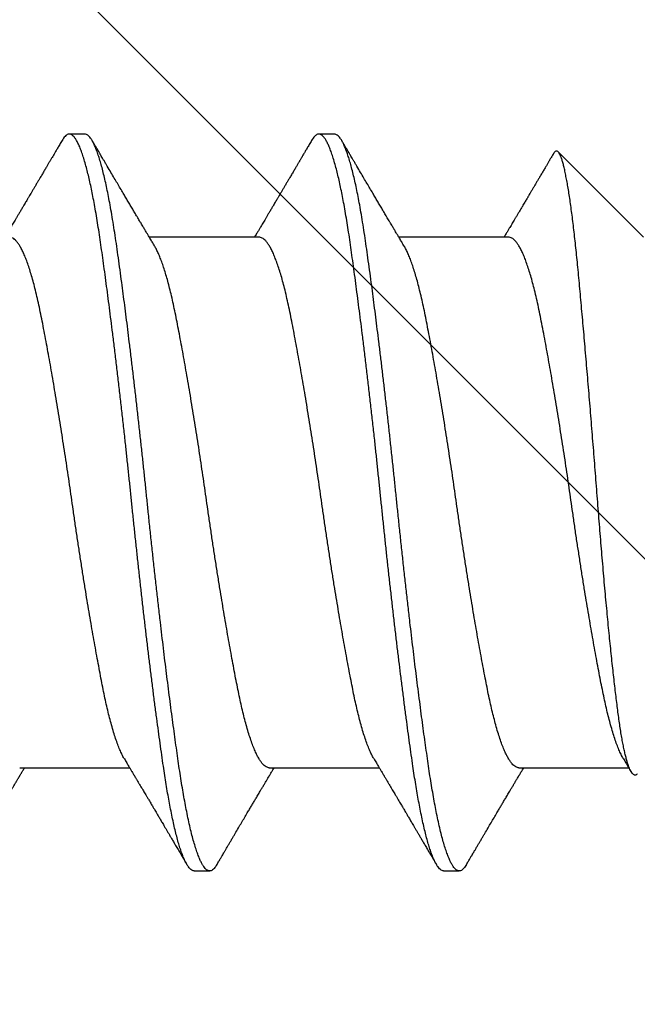
# Model space of a CAD drawing. Extents: x -159 to 648, y -2004 to -1498.
# Drawn here: x 347 to 347, y -1966 to -1966 of the extents above; entities that cross this region are included whole.
import ezdxf

# ---------------------------------------------------------------- set-up
doc = ezdxf.new("R2010")
doc.units = 0
doc.header["$LTSCALE"] = 0.5
doc.header["$MEASUREMENT"] = 0
doc.layers.add('ALB PLCP', color=10, linetype='CONTINUOUS')
doc.layers.add('DENS OR PLY', color=52, linetype='CONTINUOUS')

# ---------------------------------------------------------------- blocks, each defined once
blk = doc.blocks.new('#8X58-HWH-SD-TEK')
at = {"layer": 'ALB PLCP', "lineweight": 30}
for p, q in [((-0.05904, 0.4375), (-0.07805, 0.41849)), ((0.05904, 0.40972), (0.05904, 0.43421)), ((-0.05904, 0.40752), (-0.05904, 0.38303)), ((0.082, 0.39299), (0.082, 0.39647)), ((0.05904, 0.35417), (0.05904, 0.37865)), ((-0.082, 0.36869), (-0.082, 0.36522)), ((-0.05904, 0.35196), (-0.05904, 0.32748)), ((0.082, 0.33744), (0.082, 0.34091)), ((0.05904, 0.29861), (0.05904, 0.32309)), ((-0.082, 0.31313), (-0.082, 0.30966))]:
    blk.add_line(p, q, dxfattribs=at)
for points, knots in [([(0.06043, 0.4361), (0.06049, 0.43604), (0.06061, 0.43591), (0.06069, 0.43571), (0.06068, 0.43548), (0.06057, 0.43526), (0.06037, 0.43504), (0.06007, 0.43481), (0.05966, 0.43458), (0.05915, 0.43435), (0.05855, 0.43412), (0.05783, 0.43388), (0.05701, 0.43365), (0.05608, 0.43341), (0.05505, 0.43318), (0.0539, 0.43294), (0.05265, 0.43271), (0.05128, 0.43247), (0.04982, 0.43224), (0.04827, 0.43202), (0.04665, 0.4318), (0.04496, 0.43159), (0.0432, 0.43137), (0.04134, 0.43115), (0.0394, 0.43093), (0.03738, 0.4307), (0.03528, 0.43047), (0.03309, 0.43024), (0.03083, 0.43001), (0.02848, 0.42977), (0.02607, 0.42954), (0.02358, 0.4293), (0.02103, 0.42906), (0.0184, 0.42882), (0.01573, 0.42859), (0.01303, 0.42835), (0.01032, 0.42812), (0.0076, 0.4279), (0.00485, 0.42767), (0.00205, 0.42745), (-0.00078, 0.42724), (-0.00364, 0.42702), (-0.00651, 0.42679), (-0.00937, 0.42656), (-0.01222, 0.42634), (-0.01506, 0.42611), (-0.01789, 0.42588), (-0.02072, 0.42565), (-0.02355, 0.42541), (-0.02637, 0.42518), (-0.02916, 0.42494), (-0.03193, 0.42471), (-0.03465, 0.42447), (-0.03733, 0.42424), (-0.03996, 0.424), (-0.04256, 0.42377), (-0.04511, 0.42354), (-0.04761, 0.42331), (-0.05004, 0.42309), (-0.05236, 0.42287), (-0.05458, 0.42265), (-0.0567, 0.42243), (-0.05873, 0.42221), (-0.0607, 0.42199), (-0.06259, 0.42176), (-0.06439, 0.42153), (-0.0661, 0.4213), (-0.06773, 0.42107), (-0.06926, 0.42083), (-0.07069, 0.42059), (-0.072, 0.42035), (-0.07321, 0.42011), (-0.0743, 0.41988), (-0.07527, 0.41964), (-0.0761, 0.4194), (-0.0768, 0.41917), (-0.07735, 0.41894), (-0.07777, 0.41872), (-0.07806, 0.41851), (-0.07822, 0.41829), (-0.07825, 0.41807), (-0.07815, 0.41784), (-0.07796, 0.41763), (-0.07773, 0.41749), (-0.07763, 0.41743)], [0, 0, 0, 0, 0.0085389, 0.0192622, 0.0297802, 0.0402982, 0.0508813, 0.0614645, 0.0722521, 0.0830398, 0.0938978, 0.1047558, 0.1158833, 0.1270107, 0.1382155, 0.1494202, 0.1608688, 0.1723173, 0.1838501, 0.1953829, 0.2065101, 0.2176377, 0.2288364, 0.2400351, 0.2514508, 0.2628666, 0.2743551, 0.2858437, 0.2975991, 0.3093545, 0.3211895, 0.3330246, 0.3451104, 0.3571962, 0.3693686, 0.3815409, 0.3934443, 0.4053476, 0.4173336, 0.4293196, 0.4415577, 0.4537961, 0.4661153, 0.4784346, 0.4906463, 0.502858, 0.5151483, 0.5274387, 0.539976, 0.5525134, 0.5651359, 0.5777583, 0.5904378, 0.6031174, 0.6158849, 0.6286525, 0.6416979, 0.6547432, 0.6678845, 0.6810258, 0.6937158, 0.7064058, 0.7191741, 0.7319424, 0.7449562, 0.75797, 0.7710683, 0.7841666, 0.7976226, 0.8110787, 0.8246282, 0.8381777, 0.852022, 0.8658664, 0.8798125, 0.8937587, 0.9072148, 0.9206708, 0.9342192, 0.9477679, 0.9615913, 0.9754147, 0.9893287, 1, 1, 1, 1]), ([(0.05709, 0.43304), (0.05738, 0.43322), (0.05793, 0.43354), (0.05869, 0.434), (0.05933, 0.43438), (0.05973, 0.43462), (0.05992, 0.43473), (0.05993, 0.43473)], [0, 0, 0, 0, 0.309631, 0.578195, 0.805628, 0.991879, 1, 1, 1, 1]), ([(0.05708, 0.43304), (0.05703, 0.43301), (0.05674, 0.43282), (0.05606, 0.43248), (0.05505, 0.43202), (0.05387, 0.43155), (0.05256, 0.43109), (0.05112, 0.43063), (0.04957, 0.43018), (0.04794, 0.42974), (0.04625, 0.42933), (0.04446, 0.42892), (0.04259, 0.42852), (0.04062, 0.42812), (0.03856, 0.42772), (0.0364, 0.42731), (0.03415, 0.42689), (0.0318, 0.42646), (0.02938, 0.42604), (0.02691, 0.42561), (0.02438, 0.42518), (0.0218, 0.42474), (0.0191, 0.4243), (0.01629, 0.42385), (0.01337, 0.42339), (0.01043, 0.42294), (0.00748, 0.42249), (0.00452, 0.42206), (0.00164, 0.42164), (-0.00119, 0.42124), (-0.00396, 0.42084), (-0.00674, 0.42043), (-0.00952, 0.42001), (-0.0123, 0.41958), (-0.01506, 0.41915), (-0.0178, 0.41872), (-0.0205, 0.41828), (-0.02315, 0.41784), (-0.02574, 0.4174), (-0.02824, 0.41697), (-0.03066, 0.41655), (-0.03301, 0.41613), (-0.03533, 0.4157), (-0.03761, 0.41527), (-0.03984, 0.41484), (-0.04196, 0.41442), (-0.04398, 0.414), (-0.04589, 0.41357), (-0.04767, 0.41313), (-0.04932, 0.4127), (-0.05082, 0.41227), (-0.05221, 0.41184), (-0.05349, 0.4114), (-0.05463, 0.41096), (-0.05566, 0.41052), (-0.05655, 0.41008), (-0.0573, 0.40965), (-0.05792, 0.40922), (-0.0584, 0.4088), (-0.05875, 0.40839), (-0.05896, 0.40799), (-0.05905, 0.4077), (-0.05903, 0.40754), (-0.05903, 0.40752)], [0, 0, 0, 0, 0.003712, 0.021476, 0.039274, 0.057083, 0.074878, 0.092635, 0.110328, 0.126932, 0.143441, 0.159835, 0.176098, 0.192263, 0.208547, 0.224959, 0.241483, 0.2581, 0.274791, 0.291236, 0.307715, 0.324206, 0.340692, 0.358465, 0.376185, 0.393827, 0.411368, 0.428786, 0.44606, 0.462225, 0.478488, 0.494883, 0.511392, 0.527996, 0.544677, 0.561415, 0.57819, 0.594981, 0.611768, 0.62823, 0.64465, 0.661008, 0.677285, 0.69475, 0.71208, 0.729253, 0.746456, 0.763813, 0.781302, 0.797894, 0.814565, 0.831296, 0.848066, 0.864856, 0.881645, 0.898411, 0.915136, 0.931798, 0.948379, 0.964565, 0.980638, 0.996579, 1, 1, 1, 1]), ([(-0.07764, 0.41743), (-0.0776, 0.41741), (-0.0774, 0.41729), (-0.07706, 0.41709), (-0.07666, 0.41685), (-0.07635, 0.41667), (-0.07612, 0.41654), (-0.07593, 0.41642), (-0.07572, 0.4163), (-0.0755, 0.41617), (-0.07524, 0.41602), (-0.07496, 0.41585), (-0.07452, 0.41559), (-0.07391, 0.41524), (-0.07314, 0.41478), (-0.07241, 0.41435), (-0.07174, 0.41396), (-0.07113, 0.41359), (-0.07051, 0.41323), (-0.06989, 0.41286), (-0.0693, 0.41252), (-0.06878, 0.41221), (-0.06836, 0.41196), (-0.06805, 0.41178), (-0.0678, 0.41163), (-0.06754, 0.41147), (-0.06721, 0.41128), (-0.06682, 0.41105), (-0.06638, 0.41079), (-0.06584, 0.41047), (-0.06522, 0.4101), (-0.06456, 0.40971), (-0.06395, 0.40935), (-0.0634, 0.40902), (-0.06288, 0.40871), (-0.06239, 0.40842), (-0.06192, 0.40814), (-0.06147, 0.40787), (-0.061, 0.40759), (-0.06046, 0.40728), (-0.0598, 0.40688), (-0.05931, 0.40659), (-0.05904, 0.40643), (-0.05904, 0.40643)], [0, 0, 0, 0, 0.00545, 0.032714, 0.054469, 0.070976, 0.081819, 0.091334, 0.10225, 0.114568, 0.128288, 0.143408, 0.159928, 0.199079, 0.241293, 0.283845, 0.316639, 0.34963, 0.382819, 0.416206, 0.449149, 0.477701, 0.50119, 0.516053, 0.527856, 0.541157, 0.559015, 0.580777, 0.604405, 0.629752, 0.667399, 0.704268, 0.737051, 0.765754, 0.793635, 0.819714, 0.845085, 0.870136, 0.892148, 0.921037, 0.956798, 0.99942, 1, 1, 1, 1]), ([(0.08059, 0.39807), (0.08034, 0.39822), (0.07986, 0.3985), (0.0792, 0.39889), (0.07865, 0.39921), (0.07821, 0.39947), (0.07788, 0.39967), (0.07752, 0.39988), (0.07704, 0.40016), (0.07645, 0.40051), (0.07582, 0.40088), (0.07521, 0.40124), (0.07458, 0.40161), (0.07397, 0.40197), (0.07316, 0.40245), (0.07217, 0.40303), (0.07102, 0.40371), (0.06992, 0.40436), (0.06894, 0.40494), (0.06808, 0.40545), (0.06731, 0.4059), (0.06655, 0.40635), (0.06576, 0.40682), (0.0649, 0.40733), (0.0641, 0.4078), (0.06335, 0.40825), (0.06271, 0.40863), (0.0621, 0.40899), (0.06157, 0.4093), (0.06122, 0.40951), (0.06099, 0.40965), (0.06084, 0.40974), (0.06064, 0.40986), (0.06037, 0.41002), (0.05998, 0.41025), (0.05953, 0.41052), (0.05919, 0.41072), (0.05904, 0.41081)], [0, 0, 0, 0, 0.0357717, 0.0663892, 0.0918555, 0.1121733, 0.1273445, 0.1375885, 0.1623698, 0.1937448, 0.2201899, 0.2497166, 0.2791067, 0.3074426, 0.3347247, 0.3918243, 0.4442792, 0.4950689, 0.5445632, 0.5807463, 0.615753, 0.6510589, 0.6870869, 0.7258935, 0.7700294, 0.7990689, 0.8300241, 0.8599186, 0.8841101, 0.9025489, 0.9096123, 0.9155979, 0.9243251, 0.9368216, 0.9530852, 0.9787082, 1, 1, 1, 1]), ([(0.05903, 0.40972), (0.05903, 0.40963), (0.05902, 0.4094), (0.05887, 0.40904), (0.05858, 0.40863), (0.05817, 0.40822), (0.05762, 0.4078), (0.05693, 0.40736), (0.05607, 0.40691), (0.05505, 0.40645), (0.05388, 0.40598), (0.05256, 0.40552), (0.05112, 0.40505), (0.04957, 0.40461), (0.04794, 0.40417), (0.04625, 0.40375), (0.04446, 0.40334), (0.04259, 0.40294), (0.04062, 0.40255), (0.03856, 0.40215), (0.0364, 0.40174), (0.03415, 0.40132), (0.0318, 0.40089), (0.02938, 0.40046), (0.02691, 0.40003), (0.02438, 0.3996), (0.0218, 0.39917), (0.0191, 0.39873), (0.01629, 0.39828), (0.01337, 0.39782), (0.01043, 0.39737), (0.00748, 0.39692), (0.00452, 0.39648), (0.00164, 0.39607), (-0.00119, 0.39567), (-0.00396, 0.39526), (-0.00674, 0.39486), (-0.00952, 0.39444), (-0.0123, 0.39401), (-0.01506, 0.39358), (-0.0178, 0.39315), (-0.0205, 0.39271), (-0.02315, 0.39227), (-0.02574, 0.39183), (-0.02824, 0.3914), (-0.03066, 0.39098), (-0.03301, 0.39055), (-0.0353, 0.39013), (-0.03752, 0.38972), (-0.03967, 0.3893), (-0.04172, 0.3889), (-0.04367, 0.38849), (-0.04554, 0.38808), (-0.04727, 0.38766), (-0.04888, 0.38725), (-0.05035, 0.38684), (-0.05173, 0.38642), (-0.053, 0.386), (-0.05415, 0.38558), (-0.05519, 0.38516), (-0.0561, 0.38474), (-0.05672, 0.38442), (-0.057, 0.38425), (-0.05705, 0.38421)], [0, 0, 0, 0, 0.011697, 0.028009, 0.044154, 0.060404, 0.076741, 0.093148, 0.110921, 0.128729, 0.146548, 0.164352, 0.182118, 0.199821, 0.216434, 0.232951, 0.249354, 0.265625, 0.281799, 0.298091, 0.314513, 0.331046, 0.347672, 0.364371, 0.380825, 0.397312, 0.413813, 0.430307, 0.44809, 0.465819, 0.48347, 0.50102, 0.518448, 0.535731, 0.551905, 0.568176, 0.58458, 0.601097, 0.617711, 0.634401, 0.651148, 0.667931, 0.684731, 0.701527, 0.717998, 0.734427, 0.750793, 0.767078, 0.783892, 0.800581, 0.817125, 0.833663, 0.850345, 0.867154, 0.883102, 0.899128, 0.915215, 0.931345, 0.947501, 0.963663, 0.979815, 0.995937, 1, 1, 1, 1]), ([(0.08058, 0.39807), (0.08074, 0.39798), (0.08108, 0.39777), (0.08148, 0.39745), (0.08179, 0.39711), (0.08197, 0.39677), (0.08202, 0.39644), (0.08195, 0.39612), (0.08176, 0.39578), (0.08145, 0.39546), (0.08103, 0.39513), (0.0805, 0.39479), (0.07985, 0.39446), (0.07904, 0.3941), (0.07805, 0.39372), (0.07687, 0.39332), (0.07554, 0.39292), (0.07406, 0.39253), (0.07244, 0.39213), (0.07069, 0.39173), (0.06885, 0.39135), (0.06696, 0.39099), (0.06502, 0.39064), (0.063, 0.39029), (0.06089, 0.38995), (0.05869, 0.38962), (0.05641, 0.3893), (0.05404, 0.38896), (0.05157, 0.38862), (0.049, 0.38827), (0.04635, 0.38792), (0.04361, 0.38757), (0.04084, 0.38721), (0.03806, 0.38686), (0.03528, 0.38652), (0.03244, 0.38618), (0.02955, 0.38583), (0.02647, 0.38547), (0.02319, 0.38509), (0.01973, 0.38469), (0.01623, 0.3843), (0.01272, 0.38392), (0.00921, 0.38354), (0.0057, 0.38317), (0.00229, 0.38281), (-0.001, 0.38248), (-0.00421, 0.38214), (-0.00742, 0.38181), (-0.01064, 0.38146), (-0.01387, 0.38111), (-0.01708, 0.38076), (-0.02028, 0.3804), (-0.02345, 0.38004), (-0.0266, 0.37967), (-0.0297, 0.37931), (-0.03276, 0.37894), (-0.03571, 0.37858), (-0.03854, 0.37823), (-0.04125, 0.37789), (-0.0439, 0.37755), (-0.04648, 0.37722), (-0.04911, 0.37687), (-0.05178, 0.37651), (-0.05446, 0.37613), (-0.05703, 0.37577), (-0.05949, 0.37542), (-0.06184, 0.37505), (-0.0641, 0.37468), (-0.06619, 0.37431), (-0.06812, 0.37395), (-0.0699, 0.37359), (-0.07156, 0.37323), (-0.07312, 0.37286), (-0.07455, 0.3725), (-0.07587, 0.37213), (-0.07707, 0.37177), (-0.07813, 0.3714), (-0.07907, 0.37104), (-0.07988, 0.37068), (-0.08056, 0.37032), (-0.0811, 0.36998), (-0.08151, 0.36964), (-0.08179, 0.36932), (-0.08195, 0.369), (-0.08202, 0.3688), (-0.082, 0.36869), (-0.082, 0.36869)], [0, 0, 0, 0, 0.009251, 0.021172, 0.033026, 0.044804, 0.056498, 0.068203, 0.079992, 0.091176, 0.102418, 0.113713, 0.125051, 0.136424, 0.149617, 0.162834, 0.176062, 0.189287, 0.202497, 0.215679, 0.228819, 0.240818, 0.252762, 0.264642, 0.27645, 0.288176, 0.299857, 0.311615, 0.323451, 0.335357, 0.347323, 0.35934, 0.371398, 0.382797, 0.394216, 0.405646, 0.417079, 0.428507, 0.441712, 0.454885, 0.468014, 0.481086, 0.494089, 0.507011, 0.519842, 0.531522, 0.543249, 0.555057, 0.566937, 0.578882, 0.590881, 0.602925, 0.615004, 0.627109, 0.63923, 0.651356, 0.663478, 0.674894, 0.686288, 0.697653, 0.70898, 0.720261, 0.733246, 0.746148, 0.758955, 0.771697, 0.784526, 0.797447, 0.810449, 0.822428, 0.834456, 0.846523, 0.85862, 0.870736, 0.882861, 0.894986, 0.9071, 0.919193, 0.931255, 0.943276, 0.955248, 0.966481, 0.977653, 0.988758, 0.999788, 1, 1, 1, 1]), ([(0.08198, 0.39299), (0.08199, 0.39294), (0.082, 0.39276), (0.08186, 0.39246), (0.08157, 0.3921), (0.08115, 0.39174), (0.08062, 0.39139), (0.07995, 0.39103), (0.07915, 0.39067), (0.07822, 0.39031), (0.07716, 0.38995), (0.07598, 0.38958), (0.07467, 0.38921), (0.07324, 0.38885), (0.0717, 0.38849), (0.07004, 0.38812), (0.06831, 0.38777), (0.06652, 0.38743), (0.06468, 0.3871), (0.06276, 0.38678), (0.06076, 0.38646), (0.05858, 0.38613), (0.0562, 0.38579), (0.0536, 0.38543), (0.05088, 0.38505), (0.04805, 0.38467), (0.04511, 0.38429), (0.04208, 0.3839), (0.03904, 0.38351), (0.03602, 0.38314), (0.03302, 0.38277), (0.02996, 0.38241), (0.02686, 0.38204), (0.02372, 0.38168), (0.02055, 0.38132), (0.01735, 0.38096), (0.01414, 0.3806), (0.01092, 0.38025), (0.0077, 0.37991), (0.00448, 0.37957), (0.00134, 0.37924), (-0.00174, 0.37893), (-0.00476, 0.37861), (-0.00779, 0.37829), (-0.01083, 0.37797), (-0.01403, 0.37762), (-0.01738, 0.37725), (-0.02086, 0.37686), (-0.02432, 0.37646), (-0.02774, 0.37607), (-0.0311, 0.37567), (-0.03441, 0.37527), (-0.03756, 0.37488), (-0.04055, 0.37451), (-0.04337, 0.37415), (-0.04612, 0.37379), (-0.04878, 0.37344), (-0.05136, 0.37309), (-0.05384, 0.37275), (-0.05622, 0.37241), (-0.0585, 0.37209), (-0.0607, 0.37176), (-0.06282, 0.37142), (-0.06486, 0.37108), (-0.06676, 0.37073), (-0.06854, 0.37039), (-0.07019, 0.37005), (-0.07175, 0.36971), (-0.0732, 0.36937), (-0.07462, 0.36901), (-0.07599, 0.36863), (-0.07728, 0.36823), (-0.07841, 0.36783), (-0.07939, 0.36744), (-0.08021, 0.36704), (-0.08088, 0.36666), (-0.08138, 0.36629), (-0.08173, 0.36593), (-0.08194, 0.3656), (-0.08202, 0.36527), (-0.08198, 0.36494), (-0.08181, 0.3646), (-0.08151, 0.36426), (-0.08111, 0.36393), (-0.08075, 0.36371), (-0.08059, 0.36361)], [0, 0, 0, 0, 0.006105, 0.018921, 0.031831, 0.043737, 0.055704, 0.067722, 0.079781, 0.091871, 0.103984, 0.116108, 0.128234, 0.140351, 0.15245, 0.16452, 0.176552, 0.187853, 0.199103, 0.210295, 0.221422, 0.232476, 0.245222, 0.258061, 0.270991, 0.284001, 0.297079, 0.310212, 0.323388, 0.335494, 0.347615, 0.359741, 0.371863, 0.383969, 0.396052, 0.408099, 0.420102, 0.432052, 0.443938, 0.455752, 0.467486, 0.478496, 0.489569, 0.500712, 0.51192, 0.523183, 0.536275, 0.54942, 0.562605, 0.575817, 0.589043, 0.60227, 0.615486, 0.627578, 0.63964, 0.651661, 0.663632, 0.675543, 0.687385, 0.69915, 0.710835, 0.722554, 0.734355, 0.746229, 0.758168, 0.769476, 0.780825, 0.792208, 0.803615, 0.815039, 0.828267, 0.841493, 0.854703, 0.867886, 0.881027, 0.894115, 0.907138, 0.919007, 0.930803, 0.942515, 0.954204, 0.965975, 0.977822, 0.989738, 1, 1, 1, 1]), ([(0.05709, 0.37749), (0.05738, 0.37766), (0.05793, 0.37799), (0.05869, 0.37844), (0.05933, 0.37883), (0.05984, 0.37913), (0.06023, 0.37936), (0.0605, 0.37952), (0.0607, 0.37964), (0.06087, 0.37974), (0.06104, 0.37984), (0.06125, 0.37997), (0.06149, 0.38011), (0.06183, 0.38031), (0.06227, 0.38057), (0.06277, 0.38087), (0.06324, 0.38115), (0.06372, 0.38143), (0.06417, 0.3817), (0.06463, 0.38197), (0.0651, 0.38225), (0.06562, 0.38256), (0.06616, 0.38288), (0.06667, 0.38318), (0.06713, 0.38345), (0.06753, 0.38369), (0.06785, 0.38388), (0.06816, 0.38406), (0.06851, 0.38427), (0.06899, 0.38455), (0.06958, 0.3849), (0.07028, 0.38531), (0.07107, 0.38578), (0.0718, 0.38621), (0.07245, 0.3866), (0.073, 0.38692), (0.07357, 0.38726), (0.07417, 0.38761), (0.07483, 0.388), (0.07556, 0.38843), (0.07638, 0.38891), (0.07728, 0.38944), (0.0783, 0.39004), (0.07941, 0.39069), (0.08019, 0.39115), (0.0806, 0.39139)], [0, 0, 0, 0, 0.037452, 0.069936, 0.097446, 0.119974, 0.135044, 0.146593, 0.154619, 0.160653, 0.16804, 0.176897, 0.187225, 0.199026, 0.220543, 0.242765, 0.263011, 0.281281, 0.302918, 0.321078, 0.340301, 0.362599, 0.387976, 0.408896, 0.428175, 0.445746, 0.460328, 0.469565, 0.484956, 0.505203, 0.530309, 0.560272, 0.594177, 0.631384, 0.653664, 0.676981, 0.701335, 0.726729, 0.753702, 0.785168, 0.819353, 0.857925, 0.900887, 0.948244, 1, 1, 1, 1]), ([(-0.05706, 0.38421), (-0.05738, 0.38402), (-0.05796, 0.38368), (-0.05877, 0.3832), (-0.05945, 0.38279), (-0.06, 0.38246), (-0.06043, 0.38221), (-0.06072, 0.38203), (-0.06094, 0.3819), (-0.06114, 0.38178), (-0.06139, 0.38163), (-0.06174, 0.38143), (-0.06219, 0.38116), (-0.06282, 0.38078), (-0.0636, 0.38032), (-0.06446, 0.37981), (-0.06531, 0.37931), (-0.06618, 0.37879), (-0.06707, 0.37826), (-0.06796, 0.37774), (-0.06891, 0.37718), (-0.06994, 0.37657), (-0.07106, 0.37591), (-0.07224, 0.37521), (-0.0735, 0.37446), (-0.0746, 0.37382), (-0.07548, 0.3733), (-0.07608, 0.37295), (-0.07661, 0.37263), (-0.07708, 0.37236), (-0.07743, 0.37215), (-0.0777, 0.37199), (-0.07796, 0.37184), (-0.07829, 0.37165), (-0.07873, 0.37139), (-0.07926, 0.37108), (-0.0799, 0.3707), (-0.08035, 0.37044), (-0.08059, 0.37029)], [0, 0, 0, 0, 0.039859, 0.074313, 0.103351, 0.126964, 0.144888, 0.157552, 0.165194, 0.172817, 0.182416, 0.197975, 0.216926, 0.239231, 0.279328, 0.315895, 0.348932, 0.388346, 0.426117, 0.463119, 0.501286, 0.547448, 0.594839, 0.643893, 0.697447, 0.755984, 0.783307, 0.809264, 0.832143, 0.851943, 0.868662, 0.876708, 0.886733, 0.900966, 0.919407, 0.942058, 0.968922, 1, 1, 1, 1]), ([(0.05708, 0.37749), (0.05703, 0.37745), (0.05674, 0.37727), (0.05606, 0.37693), (0.05505, 0.37646), (0.05387, 0.376), (0.05256, 0.37553), (0.05112, 0.37507), (0.04957, 0.37462), (0.04794, 0.37419), (0.04625, 0.37377), (0.04446, 0.37336), (0.04259, 0.37296), (0.04062, 0.37257), (0.03856, 0.37217), (0.0364, 0.37175), (0.03415, 0.37134), (0.0318, 0.37091), (0.02938, 0.37048), (0.02691, 0.37005), (0.02438, 0.36962), (0.0218, 0.36919), (0.0191, 0.36875), (0.01629, 0.36829), (0.01337, 0.36784), (0.01043, 0.36738), (0.00748, 0.36694), (0.00452, 0.3665), (0.00164, 0.36608), (-0.00119, 0.36568), (-0.00396, 0.36528), (-0.00674, 0.36487), (-0.00952, 0.36445), (-0.0123, 0.36403), (-0.01506, 0.3636), (-0.0178, 0.36316), (-0.0205, 0.36272), (-0.02315, 0.36229), (-0.02574, 0.36185), (-0.02824, 0.36142), (-0.03066, 0.36099), (-0.03301, 0.36057), (-0.03533, 0.36014), (-0.03761, 0.35972), (-0.03984, 0.35928), (-0.04196, 0.35887), (-0.04398, 0.35844), (-0.04589, 0.35801), (-0.04767, 0.35758), (-0.04932, 0.35715), (-0.05082, 0.35672), (-0.05221, 0.35628), (-0.05349, 0.35584), (-0.05463, 0.35541), (-0.05566, 0.35497), (-0.05655, 0.35453), (-0.0573, 0.3541), (-0.05792, 0.35367), (-0.0584, 0.35325), (-0.05875, 0.35283), (-0.05896, 0.35243), (-0.05905, 0.35214), (-0.05903, 0.35199), (-0.05903, 0.35196)], [0, 0, 0, 0, 0.003712, 0.021476, 0.039274, 0.057083, 0.074878, 0.092635, 0.110328, 0.126932, 0.143441, 0.159835, 0.176098, 0.192263, 0.208547, 0.224959, 0.241483, 0.2581, 0.274791, 0.291236, 0.307715, 0.324206, 0.340692, 0.358465, 0.376185, 0.393827, 0.411368, 0.428786, 0.44606, 0.462225, 0.478488, 0.494883, 0.511392, 0.527996, 0.544677, 0.561415, 0.57819, 0.594981, 0.611768, 0.62823, 0.64465, 0.661008, 0.677285, 0.69475, 0.71208, 0.729253, 0.746456, 0.763813, 0.781302, 0.797894, 0.814565, 0.831296, 0.848066, 0.864856, 0.881645, 0.898411, 0.915136, 0.931798, 0.948379, 0.964565, 0.980638, 0.996579, 1, 1, 1, 1]), ([(-0.0806, 0.36361), (-0.08029, 0.36343), (-0.07971, 0.36309), (-0.07889, 0.36261), (-0.07818, 0.36219), (-0.07757, 0.36183), (-0.07706, 0.36154), (-0.07666, 0.3613), (-0.07635, 0.36112), (-0.07612, 0.36098), (-0.07593, 0.36087), (-0.07572, 0.36075), (-0.0755, 0.36061), (-0.07524, 0.36046), (-0.07496, 0.3603), (-0.07452, 0.36004), (-0.07391, 0.35968), (-0.07314, 0.35923), (-0.07241, 0.3588), (-0.07174, 0.3584), (-0.07113, 0.35804), (-0.07051, 0.35767), (-0.06989, 0.35731), (-0.0693, 0.35696), (-0.06878, 0.35665), (-0.06836, 0.3564), (-0.06805, 0.35622), (-0.0678, 0.35607), (-0.06754, 0.35592), (-0.06721, 0.35572), (-0.06682, 0.35549), (-0.06638, 0.35523), (-0.06584, 0.35491), (-0.06522, 0.35455), (-0.06456, 0.35415), (-0.06395, 0.35379), (-0.0634, 0.35346), (-0.06288, 0.35316), (-0.06239, 0.35287), (-0.06192, 0.35259), (-0.06147, 0.35232), (-0.061, 0.35204), (-0.06046, 0.35172), (-0.0598, 0.35132), (-0.05931, 0.35103), (-0.05904, 0.35087), (-0.05904, 0.35087)], [0, 0, 0, 0, 0.042573, 0.0803799, 0.1134244, 0.1417098, 0.1652388, 0.1840136, 0.1982588, 0.2076163, 0.2158273, 0.2252481, 0.2358786, 0.2477183, 0.2607669, 0.275024, 0.3088103, 0.3452406, 0.381963, 0.4102638, 0.4387354, 0.4673774, 0.4961897, 0.5246192, 0.5492595, 0.5695302, 0.5823567, 0.5925427, 0.6040217, 0.619433, 0.6382131, 0.6586042, 0.6804786, 0.7129677, 0.744785, 0.7730771, 0.7978473, 0.8219086, 0.8444142, 0.8663092, 0.8879286, 0.9069243, 0.9318557, 0.9627166, 0.9994991, 1, 1, 1, 1]), ([(0.08059, 0.34252), (0.08034, 0.34267), (0.07986, 0.34295), (0.0792, 0.34334), (0.07865, 0.34366), (0.07821, 0.34392), (0.07788, 0.34411), (0.07752, 0.34432), (0.07704, 0.3446), (0.07645, 0.34495), (0.07582, 0.34532), (0.07521, 0.34568), (0.07458, 0.34605), (0.07397, 0.34641), (0.07316, 0.34689), (0.07217, 0.34747), (0.07102, 0.34815), (0.06992, 0.3488), (0.06894, 0.34938), (0.06808, 0.34989), (0.06731, 0.35034), (0.06655, 0.3508), (0.06576, 0.35127), (0.0649, 0.35177), (0.0641, 0.35225), (0.06335, 0.35269), (0.06271, 0.35307), (0.0621, 0.35344), (0.06157, 0.35375), (0.06122, 0.35396), (0.06099, 0.35409), (0.06084, 0.35419), (0.06064, 0.3543), (0.06037, 0.35446), (0.05998, 0.35469), (0.05953, 0.35496), (0.05919, 0.35516), (0.05904, 0.35525)], [0, 0, 0, 0, 0.035772, 0.066389, 0.091856, 0.112173, 0.127345, 0.137588, 0.16237, 0.193745, 0.22019, 0.249717, 0.279107, 0.307443, 0.334725, 0.391824, 0.444279, 0.495069, 0.544563, 0.580746, 0.615753, 0.651059, 0.687087, 0.725893, 0.770029, 0.799069, 0.830024, 0.859919, 0.88411, 0.902549, 0.909612, 0.915598, 0.924325, 0.936822, 0.953085, 0.978708, 1, 1, 1, 1]), ([(0.05903, 0.35417), (0.05903, 0.35407), (0.05902, 0.35385), (0.05887, 0.35348), (0.05858, 0.35307), (0.05817, 0.35266), (0.05762, 0.35224), (0.05693, 0.35181), (0.05607, 0.35136), (0.05505, 0.35089), (0.05388, 0.35043), (0.05256, 0.34996), (0.05112, 0.3495), (0.04957, 0.34905), (0.04794, 0.34862), (0.04625, 0.3482), (0.04446, 0.34779), (0.04259, 0.34739), (0.04062, 0.347), (0.03856, 0.34659), (0.0364, 0.34618), (0.03415, 0.34576), (0.0318, 0.34534), (0.02938, 0.34491), (0.02691, 0.34448), (0.02438, 0.34405), (0.0218, 0.34362), (0.0191, 0.34318), (0.01629, 0.34272), (0.01337, 0.34226), (0.01043, 0.34181), (0.00748, 0.34137), (0.00452, 0.34093), (0.00164, 0.34051), (-0.00119, 0.34011), (-0.00396, 0.33971), (-0.00674, 0.3393), (-0.00952, 0.33888), (-0.0123, 0.33846), (-0.01506, 0.33803), (-0.0178, 0.33759), (-0.0205, 0.33715), (-0.02315, 0.33671), (-0.02574, 0.33628), (-0.02824, 0.33585), (-0.03066, 0.33542), (-0.03301, 0.335), (-0.0353, 0.33458), (-0.03752, 0.33416), (-0.03967, 0.33375), (-0.04172, 0.33334), (-0.04367, 0.33294), (-0.04554, 0.33252), (-0.04727, 0.33211), (-0.04888, 0.33169), (-0.05035, 0.33128), (-0.05173, 0.33087), (-0.053, 0.33045), (-0.05415, 0.33002), (-0.05519, 0.3296), (-0.0561, 0.32918), (-0.05672, 0.32886), (-0.057, 0.32869), (-0.05705, 0.32866)], [0, 0, 0, 0, 0.011697, 0.028009, 0.044154, 0.060404, 0.076741, 0.093148, 0.110921, 0.128729, 0.146548, 0.164352, 0.182118, 0.199821, 0.216434, 0.232951, 0.249354, 0.265625, 0.281799, 0.298091, 0.314513, 0.331046, 0.347672, 0.364371, 0.380825, 0.397312, 0.413813, 0.430307, 0.44809, 0.465819, 0.48347, 0.50102, 0.518448, 0.535731, 0.551905, 0.568176, 0.58458, 0.601097, 0.617711, 0.634401, 0.651148, 0.667931, 0.684731, 0.701527, 0.717998, 0.734427, 0.750793, 0.767078, 0.783892, 0.800581, 0.817125, 0.833663, 0.850345, 0.867154, 0.883102, 0.899128, 0.915215, 0.931345, 0.947501, 0.963663, 0.979815, 0.995937, 1, 1, 1, 1]), ([(0.08058, 0.34252), (0.08074, 0.34242), (0.08108, 0.34222), (0.08148, 0.3419), (0.08179, 0.34155), (0.08197, 0.34122), (0.08202, 0.34089), (0.08195, 0.34056), (0.08176, 0.34023), (0.08145, 0.3399), (0.08103, 0.33957), (0.0805, 0.33924), (0.07985, 0.3389), (0.07904, 0.33854), (0.07805, 0.33817), (0.07687, 0.33777), (0.07554, 0.33737), (0.07406, 0.33697), (0.07244, 0.33657), (0.07069, 0.33618), (0.06885, 0.3358), (0.06696, 0.33543), (0.06502, 0.33508), (0.063, 0.33474), (0.06089, 0.3344), (0.05869, 0.33407), (0.05641, 0.33374), (0.05404, 0.33341), (0.05157, 0.33307), (0.049, 0.33272), (0.04635, 0.33237), (0.04361, 0.33201), (0.04084, 0.33166), (0.03806, 0.33131), (0.03528, 0.33096), (0.03244, 0.33062), (0.02955, 0.33028), (0.02647, 0.32991), (0.02319, 0.32953), (0.01973, 0.32914), (0.01623, 0.32875), (0.01272, 0.32836), (0.00921, 0.32798), (0.0057, 0.32761), (0.00229, 0.32726), (-0.001, 0.32692), (-0.00421, 0.32659), (-0.00742, 0.32625), (-0.01064, 0.32591), (-0.01387, 0.32556), (-0.01708, 0.3252), (-0.02028, 0.32484), (-0.02345, 0.32448), (-0.0266, 0.32412), (-0.0297, 0.32375), (-0.03276, 0.32338), (-0.03571, 0.32303), (-0.03854, 0.32268), (-0.04125, 0.32233), (-0.0439, 0.322), (-0.04648, 0.32166), (-0.04911, 0.32131), (-0.05178, 0.32095), (-0.05446, 0.32058), (-0.05703, 0.32022), (-0.05949, 0.31986), (-0.06184, 0.31949), (-0.0641, 0.31912), (-0.06619, 0.31875), (-0.06812, 0.31839), (-0.0699, 0.31803), (-0.07156, 0.31767), (-0.07312, 0.31731), (-0.07455, 0.31694), (-0.07587, 0.31658), (-0.07707, 0.31621), (-0.07813, 0.31585), (-0.07907, 0.31548), (-0.07988, 0.31512), (-0.08056, 0.31477), (-0.0811, 0.31442), (-0.08151, 0.31409), (-0.08179, 0.31377), (-0.08195, 0.31345), (-0.08202, 0.31324), (-0.082, 0.31313), (-0.082, 0.31313)], [0, 0, 0, 0, 0.009251, 0.021172, 0.033026, 0.044804, 0.056498, 0.068203, 0.079992, 0.091176, 0.102418, 0.113713, 0.125051, 0.136424, 0.149617, 0.162834, 0.176062, 0.189287, 0.202497, 0.215679, 0.228819, 0.240818, 0.252762, 0.264642, 0.27645, 0.288176, 0.299857, 0.311615, 0.323451, 0.335357, 0.347323, 0.35934, 0.371398, 0.382797, 0.394216, 0.405646, 0.417079, 0.428507, 0.441712, 0.454885, 0.468014, 0.481086, 0.494089, 0.507011, 0.519842, 0.531522, 0.543249, 0.555057, 0.566937, 0.578882, 0.590881, 0.602925, 0.615004, 0.627109, 0.63923, 0.651356, 0.663478, 0.674894, 0.686288, 0.697653, 0.70898, 0.720261, 0.733246, 0.746148, 0.758955, 0.771697, 0.784526, 0.797447, 0.810449, 0.822428, 0.834456, 0.846523, 0.85862, 0.870736, 0.882861, 0.894986, 0.9071, 0.919193, 0.931255, 0.943276, 0.955248, 0.966481, 0.977653, 0.988758, 0.999788, 1, 1, 1, 1]), ([(0.08198, 0.33744), (0.08199, 0.33738), (0.082, 0.33721), (0.08186, 0.3369), (0.08157, 0.33654), (0.08115, 0.33619), (0.08062, 0.33583), (0.07995, 0.33548), (0.07915, 0.33512), (0.07822, 0.33475), (0.07716, 0.33439), (0.07598, 0.33402), (0.07467, 0.33366), (0.07324, 0.33329), (0.0717, 0.33293), (0.07004, 0.33257), (0.06831, 0.33222), (0.06652, 0.33188), (0.06468, 0.33155), (0.06276, 0.33123), (0.06076, 0.33091), (0.05858, 0.33058), (0.0562, 0.33024), (0.0536, 0.32987), (0.05088, 0.3295), (0.04805, 0.32912), (0.04511, 0.32873), (0.04208, 0.32834), (0.03904, 0.32796), (0.03602, 0.32758), (0.03302, 0.32722), (0.02996, 0.32685), (0.02686, 0.32649), (0.02372, 0.32612), (0.02055, 0.32576), (0.01735, 0.3254), (0.01414, 0.32505), (0.01092, 0.3247), (0.0077, 0.32435), (0.00448, 0.32401), (0.00134, 0.32369), (-0.00174, 0.32337), (-0.00476, 0.32306), (-0.00779, 0.32274), (-0.01083, 0.32241), (-0.01403, 0.32207), (-0.01738, 0.3217), (-0.02086, 0.3213), (-0.02432, 0.32091), (-0.02774, 0.32051), (-0.0311, 0.32011), (-0.03441, 0.31971), (-0.03756, 0.31933), (-0.04055, 0.31895), (-0.04337, 0.31859), (-0.04612, 0.31823), (-0.04878, 0.31788), (-0.05136, 0.31754), (-0.05384, 0.31719), (-0.05622, 0.31686), (-0.0585, 0.31653), (-0.0607, 0.3162), (-0.06282, 0.31586), (-0.06486, 0.31552), (-0.06676, 0.31518), (-0.06854, 0.31484), (-0.07019, 0.3145), (-0.07175, 0.31416), (-0.0732, 0.31382), (-0.07462, 0.31345), (-0.07599, 0.31307), (-0.07728, 0.31267), (-0.07841, 0.31228), (-0.07939, 0.31188), (-0.08021, 0.31149), (-0.08088, 0.3111), (-0.08138, 0.31073), (-0.08173, 0.31038), (-0.08194, 0.31004), (-0.08202, 0.30971), (-0.08198, 0.30938), (-0.08181, 0.30905), (-0.08151, 0.30871), (-0.08111, 0.30837), (-0.08075, 0.30816), (-0.08059, 0.30806)], [0, 0, 0, 0, 0.006105, 0.018921, 0.031831, 0.043737, 0.055704, 0.067722, 0.079781, 0.091871, 0.103984, 0.116108, 0.128234, 0.140351, 0.15245, 0.16452, 0.176552, 0.187853, 0.199103, 0.210295, 0.221422, 0.232476, 0.245222, 0.258061, 0.270991, 0.284001, 0.297079, 0.310212, 0.323388, 0.335494, 0.347615, 0.359741, 0.371863, 0.383969, 0.396052, 0.408099, 0.420102, 0.432052, 0.443938, 0.455752, 0.467486, 0.478496, 0.489569, 0.500712, 0.51192, 0.523183, 0.536275, 0.54942, 0.562605, 0.575817, 0.589043, 0.60227, 0.615486, 0.627578, 0.63964, 0.651661, 0.663632, 0.675543, 0.687385, 0.69915, 0.710835, 0.722554, 0.734355, 0.746229, 0.758168, 0.769476, 0.780825, 0.792208, 0.803615, 0.815039, 0.828267, 0.841493, 0.854703, 0.867886, 0.881027, 0.894115, 0.907138, 0.919007, 0.930803, 0.942515, 0.954204, 0.965975, 0.977822, 0.989738, 1, 1, 1, 1]), ([(0.05709, 0.32193), (0.05738, 0.3221), (0.05793, 0.32243), (0.05869, 0.32289), (0.05933, 0.32327), (0.05984, 0.32357), (0.06023, 0.3238), (0.0605, 0.32396), (0.0607, 0.32408), (0.06087, 0.32418), (0.06104, 0.32429), (0.06125, 0.32441), (0.06149, 0.32455), (0.06183, 0.32476), (0.06227, 0.32502), (0.06277, 0.32531), (0.06324, 0.32559), (0.06372, 0.32587), (0.06417, 0.32614), (0.06463, 0.32642), (0.0651, 0.3267), (0.06562, 0.32701), (0.06616, 0.32732), (0.06667, 0.32763), (0.06713, 0.3279), (0.06753, 0.32813), (0.06785, 0.32833), (0.06816, 0.32851), (0.06851, 0.32872), (0.06899, 0.329), (0.06958, 0.32935), (0.07028, 0.32976), (0.07107, 0.33023), (0.0718, 0.33066), (0.07245, 0.33104), (0.073, 0.33136), (0.07357, 0.3317), (0.07417, 0.33206), (0.07483, 0.33244), (0.07556, 0.33287), (0.07638, 0.33335), (0.07728, 0.33389), (0.0783, 0.33448), (0.07941, 0.33514), (0.08019, 0.3356), (0.0806, 0.33583)], [0, 0, 0, 0, 0.037452, 0.069936, 0.097446, 0.119974, 0.135044, 0.146593, 0.154619, 0.160653, 0.16804, 0.176897, 0.187225, 0.199026, 0.220543, 0.242765, 0.263011, 0.281281, 0.302918, 0.321078, 0.340301, 0.362599, 0.387976, 0.408896, 0.428175, 0.445746, 0.460328, 0.469565, 0.484956, 0.505203, 0.530309, 0.560272, 0.594177, 0.631384, 0.653664, 0.676981, 0.701335, 0.726729, 0.753702, 0.785168, 0.819353, 0.857925, 0.900887, 0.948244, 1, 1, 1, 1]), ([(-0.05706, 0.32866), (-0.05738, 0.32847), (-0.05796, 0.32812), (-0.05877, 0.32764), (-0.05945, 0.32723), (-0.06, 0.3269), (-0.06043, 0.32665), (-0.06072, 0.32647), (-0.06094, 0.32634), (-0.06114, 0.32623), (-0.06139, 0.32608), (-0.06174, 0.32587), (-0.06219, 0.32561), (-0.06282, 0.32523), (-0.0636, 0.32477), (-0.06446, 0.32426), (-0.06531, 0.32375), (-0.06618, 0.32324), (-0.06707, 0.32271), (-0.06796, 0.32218), (-0.06891, 0.32162), (-0.06994, 0.32101), (-0.07106, 0.32035), (-0.07224, 0.31966), (-0.0735, 0.31891), (-0.0746, 0.31826), (-0.07548, 0.31775), (-0.07608, 0.3174), (-0.07661, 0.31708), (-0.07708, 0.3168), (-0.07743, 0.3166), (-0.0777, 0.31644), (-0.07796, 0.31629), (-0.07829, 0.31609), (-0.07873, 0.31583), (-0.07926, 0.31552), (-0.0799, 0.31515), (-0.08035, 0.31488), (-0.08059, 0.31474)], [0, 0, 0, 0, 0.039859, 0.074313, 0.103351, 0.126964, 0.144888, 0.157552, 0.165194, 0.172817, 0.182416, 0.197975, 0.216926, 0.239231, 0.279328, 0.315895, 0.348932, 0.388346, 0.426117, 0.463119, 0.501286, 0.547448, 0.594839, 0.643893, 0.697447, 0.755984, 0.783307, 0.809264, 0.832143, 0.851943, 0.868662, 0.876708, 0.886733, 0.900966, 0.919407, 0.942058, 0.968922, 1, 1, 1, 1]), ([(0.05708, 0.32193), (0.05703, 0.3219), (0.05674, 0.32171), (0.05606, 0.32137), (0.05505, 0.32091), (0.05387, 0.32044), (0.05256, 0.31998), (0.05112, 0.31951), (0.04957, 0.31907), (0.04794, 0.31863), (0.04625, 0.31821), (0.04446, 0.3178), (0.04259, 0.3174), (0.04062, 0.31701), (0.03856, 0.31661), (0.0364, 0.3162), (0.03415, 0.31578), (0.0318, 0.31535), (0.02938, 0.31492), (0.02691, 0.31449), (0.02438, 0.31406), (0.0218, 0.31363), (0.0191, 0.31319), (0.01629, 0.31274), (0.01337, 0.31228), (0.01043, 0.31183), (0.00748, 0.31138), (0.00452, 0.31094), (0.00164, 0.31053), (-0.00119, 0.31013), (-0.00396, 0.30973), (-0.00674, 0.30932), (-0.00952, 0.3089), (-0.0123, 0.30847), (-0.01506, 0.30804), (-0.0178, 0.30761), (-0.0205, 0.30717), (-0.02315, 0.30673), (-0.02574, 0.30629), (-0.02824, 0.30586), (-0.03066, 0.30544), (-0.03301, 0.30502), (-0.03533, 0.30459), (-0.03761, 0.30416), (-0.03984, 0.30373), (-0.04196, 0.30331), (-0.04398, 0.30289), (-0.04589, 0.30246), (-0.04767, 0.30202), (-0.04932, 0.30159), (-0.05082, 0.30116), (-0.05221, 0.30073), (-0.05349, 0.30029), (-0.05463, 0.29985), (-0.05566, 0.29941), (-0.05655, 0.29897), (-0.0573, 0.29854), (-0.05792, 0.29811), (-0.0584, 0.29769), (-0.05875, 0.29728), (-0.05896, 0.29688), (-0.05905, 0.29659), (-0.05903, 0.29643), (-0.05903, 0.2964)], [0, 0, 0, 0, 0.003712, 0.021476, 0.039274, 0.057083, 0.074878, 0.092635, 0.110328, 0.126932, 0.143441, 0.159835, 0.176098, 0.192263, 0.208547, 0.224959, 0.241483, 0.2581, 0.274791, 0.291236, 0.307715, 0.324206, 0.340692, 0.358465, 0.376185, 0.393827, 0.411368, 0.428786, 0.44606, 0.462225, 0.478488, 0.494883, 0.511392, 0.527996, 0.544677, 0.561415, 0.57819, 0.594981, 0.611768, 0.62823, 0.64465, 0.661008, 0.677285, 0.69475, 0.71208, 0.729253, 0.746456, 0.763813, 0.781302, 0.797894, 0.814565, 0.831296, 0.848066, 0.864856, 0.881645, 0.898411, 0.915136, 0.931798, 0.948379, 0.964565, 0.980638, 0.996579, 1, 1, 1, 1]), ([(-0.0806, 0.30806), (-0.08029, 0.30788), (-0.07971, 0.30754), (-0.07889, 0.30706), (-0.07818, 0.30664), (-0.07757, 0.30628), (-0.07706, 0.30598), (-0.07666, 0.30574), (-0.07635, 0.30556), (-0.07612, 0.30543), (-0.07593, 0.30531), (-0.07572, 0.30519), (-0.0755, 0.30506), (-0.07524, 0.30491), (-0.07496, 0.30474), (-0.07452, 0.30448), (-0.07391, 0.30412), (-0.07314, 0.30367), (-0.07241, 0.30324), (-0.07174, 0.30284), (-0.07113, 0.30248), (-0.07051, 0.30212), (-0.06989, 0.30175), (-0.0693, 0.30141), (-0.06878, 0.30109), (-0.06836, 0.30085), (-0.06805, 0.30066), (-0.0678, 0.30052), (-0.06754, 0.30036), (-0.06721, 0.30017), (-0.06682, 0.29993), (-0.06638, 0.29968), (-0.06584, 0.29936), (-0.06522, 0.29899), (-0.06456, 0.2986), (-0.06395, 0.29824), (-0.0634, 0.29791), (-0.06288, 0.2976), (-0.06239, 0.29731), (-0.06192, 0.29703), (-0.06147, 0.29676), (-0.061, 0.29648), (-0.06046, 0.29616), (-0.0598, 0.29577), (-0.05931, 0.29548), (-0.05904, 0.29532), (-0.05904, 0.29532)], [0, 0, 0, 0, 0.042573, 0.08038, 0.113424, 0.14171, 0.165239, 0.184014, 0.198259, 0.207616, 0.215827, 0.225248, 0.235879, 0.247718, 0.260767, 0.275024, 0.30881, 0.345241, 0.381963, 0.410264, 0.438735, 0.467377, 0.49619, 0.524619, 0.54926, 0.56953, 0.582357, 0.592543, 0.604022, 0.619433, 0.638213, 0.658604, 0.680479, 0.712968, 0.744785, 0.773077, 0.797847, 0.821909, 0.844414, 0.866309, 0.887929, 0.906924, 0.931856, 0.962717, 0.999499, 1, 1, 1, 1]), ([(0.08059, 0.28696), (0.08034, 0.28711), (0.07986, 0.28739), (0.0792, 0.28778), (0.07865, 0.2881), (0.07821, 0.28836), (0.07788, 0.28855), (0.07752, 0.28877), (0.07704, 0.28905), (0.07645, 0.2894), (0.07582, 0.28977), (0.07521, 0.29013), (0.07458, 0.2905), (0.07397, 0.29086), (0.07316, 0.29134), (0.07217, 0.29192), (0.07102, 0.2926), (0.06992, 0.29324), (0.06894, 0.29382), (0.06808, 0.29434), (0.06731, 0.29479), (0.06655, 0.29524), (0.06576, 0.29571), (0.0649, 0.29622), (0.0641, 0.29669), (0.06335, 0.29714), (0.06271, 0.29752), (0.0621, 0.29788), (0.06157, 0.29819), (0.06122, 0.2984), (0.06099, 0.29854), (0.06084, 0.29863), (0.06064, 0.29875), (0.06037, 0.29891), (0.05998, 0.29914), (0.05953, 0.29941), (0.05919, 0.29961), (0.05904, 0.2997)], [0, 0, 0, 0, 0.035772, 0.066389, 0.091856, 0.112173, 0.127345, 0.137588, 0.16237, 0.193745, 0.22019, 0.249717, 0.279107, 0.307443, 0.334725, 0.391824, 0.444279, 0.495069, 0.544563, 0.580746, 0.615753, 0.651059, 0.687087, 0.725893, 0.770029, 0.799069, 0.830024, 0.859919, 0.88411, 0.902549, 0.909612, 0.915598, 0.924325, 0.936822, 0.953085, 0.978708, 1, 1, 1, 1])]:
    blk.add_open_spline(points, degree=3, knots=knots, dxfattribs=at)

msp = doc.modelspace()

# ---------------------------------------------------------------- hatches: boundary and pattern name
at = {"layer": 'DENS OR PLY', "ltscale": 0.09375}
h = msp.add_hatch(dxfattribs=at)
h.set_pattern_fill('TRANS', color=256, scale=2, angle=135)
h.paths.add_polyline_path([(346.88295, -1972.52098, 0.414214), (346.91295, -1972.55098), (347.47795, -1972.55098, 0.414214), (347.50795, -1972.52098), (347.50795, -1962.84017), (346.88295, -1962.84017)])

# ---------------------------------------------------------------- block references
at = {"layer": 'ALB PLCP', "ltscale": 0.09375, "rotation": 270}
msp.add_blockref('#8X58-HWH-SD-TEK', (346.70954, -1965.70154), dxfattribs=at)

doc.saveas('drawing.dxf')
